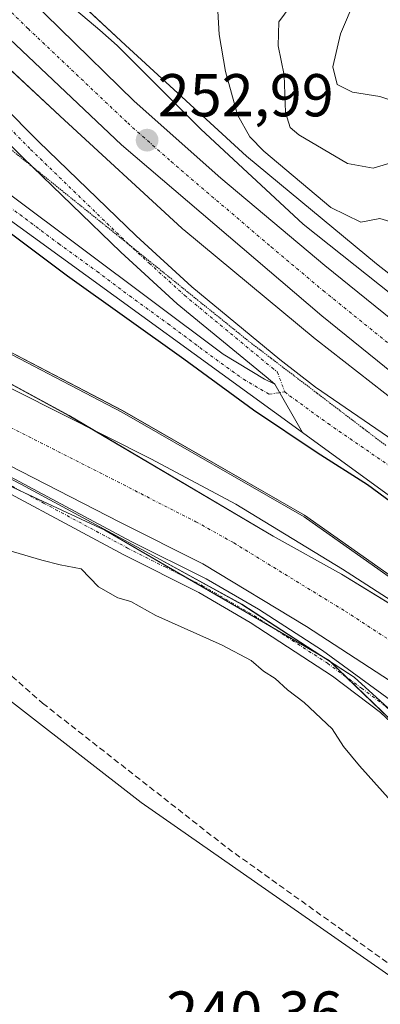
# Model space of a CAD drawing. Units: metres. Extents: x 629403 to 632901, y 4648653 to 4651030.
# Drawn here: x 631204 to 631264, y 4649246 to 4649409 of the extents above; entities that cross this region are included whole.
import ezdxf
from ezdxf.enums import TextEntityAlignment as Align

# ---------------------------------------------------------------- set-up
doc = ezdxf.new("R2010")
doc.units = ezdxf.units.M
doc.header["$MEASUREMENT"] = 0
for name, pattern in [('TRAZO_Y_PUNTO', [1, 0.5, -0.25, 0, -0.25]), ('TRAZOS2', [0.375, 0.25, -0.125]), ('TRAZOSX2', [1.5, 1, -0.5])]:
    doc.linetypes.add(name, pattern=pattern)
for name, color, linetype, lineweight in [('Camino', 19, 'Continuous', 0), ('Camino Cxs', 19, 'Continuous', 0), ('Camino eje', 39, 'TRAZO_Y_PUNTO', 13), ('Carretera de calzada única', 19, 'Continuous', 13), ('Carretera de calzada única Cxs', 19, 'Continuous', 13), ('Carretera de calzada única eje', 19, 'TRAZO_Y_PUNTO', 0), ('Carátula', 7, 'Continuous', 5), ('Corriente artificial Cxs', 5, 'Continuous', 13), ('Corriente artificial eje', 142, 'TRAZO_Y_PUNTO', 0), ('Corriente artificial lineal', 5, 'TRAZOSX2', 13), ('Corriente artificial superficial', 5, 'Continuous', 13), ('Corriente natural lineal', 142, 'Continuous', 13), ('Cultivos herbáceos CxS', 92, 'Continuous', 0), ('Curva de nivel maestra', 36, 'Continuous', 30), ('Curva de nivel normal', 36, 'Continuous', 0), ('Espacio natural protegido', 2, 'Continuous', 13), ('Espacio natural protegido CxS', 2, 'Continuous', 0), ('Municipio', 9, 'Continuous', 13), ('Municipio CxS', 142, 'Continuous', 0), ('Núcleo urbano', 19, 'Continuous', 0), ('Núcleo urbano CxS', 19, 'Continuous', 0), ('Pastizal CxS', 92, 'Continuous', 0), ('Pista no pavimentada', 254, 'Continuous', 13), ('Pista no pavimentada Cxs', 254, 'Continuous', 0), ('Pista pavimentada eje', 135, 'TRAZO_Y_PUNTO', 0), ('Punto de cota en terreno', 7, 'Continuous', 0), ('Rótulo de punto de cota en terreno', 19, 'Continuous', 0), ('Suelo desnudo', 252, 'Continuous', 0), ('Suelo desnudo CxS', 43, 'Continuous', 0), ('Vía pecuaria eje', 92, 'TRAZOS2', 0)]:
    doc.layers.add(name, color=color, linetype=linetype, lineweight=lineweight)
doc.styles.add('Arial', font='txt', dxfattribs={"height": 0.2})

# ---------------------------------------------------------------- blocks, each defined once
blk = doc.blocks.new('*U150')
at = {"layer": 'Cultivos herbáceos CxS', "color": 92, "linetype": 'Continuous', "lineweight": 0}
blk.add_polyline3d([(631043.68, 4649408.58, 246.67), (631134.76, 4649353.32, 245.21), (631135.76, 4649352.71, 245.21), (631146.55, 4649333.09, 244.59), (631184.79, 4649309.55, 241.05), (631224.01, 4649279.14, 240.25), (631288.72, 4649234.01, 239.97), (631479.91, 4649101.58, 239.38), (631637.4, 4648989.14, 240.08), (631641.32, 4648978.35, 240.36), (631499.15, 4648853.77, 240.4), (631499.15, 4648842.64, 241.34), (631499.15, 4648842.25, 241.42), (631425.65, 4648782.91, 240.53), (631311.08, 4648690.2, 239.75), (631311.07, 4648690.19, 239.75), (631311.06, 4648690.18, 239.75), (631308.07, 4648687.76, 239.69), (630076.78, 4648665.03, 240.82)], dxfattribs=at)
blk = doc.blocks.new('*U154')
at = {"layer": 'Suelo desnudo CxS', "color": 43, "linetype": 'Continuous', "lineweight": 0}
blk.add_polyline3d([(631377.81, 4649281.58, 250.72), (631358.21, 4649295.72, 250.88), (631338.41, 4649311.04, 251.19), (631338.39, 4649311.06, 251.19), (631338.25, 4649311.16, 251.19), (631315.04, 4649328.17, 251.93), (631295.83, 4649342.51, 252.59), (631281.07, 4649354.18, 252.18), (631281.03, 4649354.21, 252.19), (631262.98, 4649368.3, 252.4), (631241.46, 4649386.13, 253.67), (631221.44, 4649404.55, 251.61), (631204.79, 4649420.02, 252.31)], dxfattribs=at)
blk = doc.blocks.new('*U157')
at = {"layer": 'Suelo desnudo CxS', "color": 43, "linetype": 'Continuous', "lineweight": 0}
for points in [[(631193.84, 4649408.37, 251.49), (631210.56, 4649392.82, 251.93), (631210.59, 4649392.79, 251.94), (631230.77, 4649374.22, 251.37), (631230.92, 4649374.09, 251.35), (631231.09, 4649373.94, 251.34), (631252.86, 4649355.91, 251.56), (631253.04, 4649355.76, 251.55), (631271.17, 4649341.61, 251.82), (631285.99, 4649329.89, 251.24), (631286.08, 4649329.82, 251.23), (631286.17, 4649329.76, 251.22), (631294.53, 4649323.51, 251.43), (631305.5, 4649315.32, 251.31), (631305.56, 4649315.28, 251.31), (631328.7, 4649298.32, 251.39), (631337.88, 4649291.22, 250.97), (631348.53, 4649282.98, 251.18), (631348.55, 4649282.96, 251.17), (631348.74, 4649282.82, 251.17), (631355.22, 4649278.15, 251.07), (631368.74, 4649267.88, 250.98), (631399.65, 4649245.09, 250.97)], [(631379.09, 4649226.59, 247.39), (631359.53, 4649238.06, 247.68), (631342.02, 4649248.95, 247.69), (631326.08, 4649262.56, 247.62), (631310.41, 4649275.8, 247.71), (631288.51, 4649296.59, 247.74), (631276.3, 4649308.93, 247.71), (631251.07, 4649326.69, 247.81), (631220.9, 4649344.05, 247.89), (631190.52, 4649359.87, 247.8), (631146.86, 4649381.75, 247.71), (631105.16, 4649401.91, 247.79)]]:
    blk.add_polyline3d(points, dxfattribs=at)
blk = doc.blocks.new('*U168')
at = {"layer": 'Espacio natural protegido CxS', "color": 2, "linetype": 'Continuous', "lineweight": 0}
for points in [[(631096.5443, 4649401.816, 246.8208), (631122.1561, 4649388.6927, 246.2615), (631161.9495, 4649368.5843, 246.7878), (631183.9628, 4649358.4243, 246.9789), (631212.1146, 4649343.1843, 246.6437), (631245.8949, 4649323.2289, 246.7142), (631257.1997, 4649316.9375, 246.6556), (631273.0747, 4649307.2009, 246.9972), (631285.1397, 4649297.4642, 247.3812), (631310.322, 4649275.518, 247.7115), (631325.998, 4649262.28, 247.6275), (631334.3962, 4649255.1098, 247.6858), (631341.94, 4649248.669, 247.6939), (631359.447, 4649237.781, 247.6697), (631379.007, 4649226.322, 247.3603)], [(631380.6016, 4649206.1087, 246.7847), (631355.4132, 4649220.0787, 247.1103), (631332.7648, 4649234.2604, 246.7588), (631323.6631, 4649241.0337, 246.5261), (631296.7814, 4649264.9521, 246.5169), (631277.5197, 4649282.7321, 246.9004), (631271.593, 4649288.6588, 247.1971), (631259.3163, 4649299.8772, 246.5312), (631240.6896, 4649311.9422, 246.0329), (631226.0846, 4649319.9856, 246.5936), (631204.0712, 4649331.8389, 246.4225), (631167.0295, 4649351.1006, 246.0863), (631134.0094, 4649366.5523, 246.526), (631102.8943, 4649382.004, 246.272)]]:
    blk.add_polyline3d(points, dxfattribs=at)
blk = doc.blocks.new('5PATER')
at = {"layer": 'Carátula', "linetype": 'Continuous', "lineweight": 5}
h = blk.add_hatch(color=250, dxfattribs=at)
edge = h.paths.add_edge_path()
edge.add_ellipse((0, 0.01), major_axis=(-1.33, -1.34), ratio=0.999422, start_angle=0, end_angle=360)

msp = doc.modelspace()

# ---------------------------------------------------------------- linework, layer by layer
at = {"layer": 'Camino', "color": 19, "linetype": 'Continuous', "lineweight": 0}
for points in [[(631137.97, 4649451.4, 251.64), (631138.51, 4649448.97, 251.41), (631140.06, 4649446.86, 251.27), (631146.52, 4649441.4, 250.94), (631164.42, 4649427.8, 250.57), (631182.92, 4649411.89, 250.42), (631194.88, 4649400.81, 250.49), (631207.01, 4649388.6, 250.43), (631223.17, 4649372.95, 250.34), (631232.41, 4649364.52, 250.31), (631246.97, 4649352.47, 250.28), (631252.92, 4649347.91, 250.31), (631281.82, 4649328.06, 250.22), (631293.8, 4649319.04, 250.38), (631300.79, 4649312.93, 250.12), (631301.72, 4649311.86, 250.15)], [(631250.72, 4649340.4, 250.01), (631206.19, 4649372.72, 250.51), (631149.53, 4649413.83, 250.52), (631145.01, 4649417.36, 250.6), (631141.46, 4649420.99, 250.91), (631140.65, 4649422.33, 250.94), (631140.03, 4649424.76, 251.06), (631138.46, 4649435.35, 251.1)], [(631246.17, 4649348.39, 250.37), (631244.73, 4649349.63, 250.43), (631229.97, 4649361.71, 250.36), (631220.63, 4649370.24, 250.31), (631204.4, 4649385.95, 250.34), (631192.3, 4649398.13, 250.31), (631180.44, 4649409.11, 250.39), (631162.08, 4649424.91, 250.45), (631155.79, 4649429.69, 250.58), (631151.9, 4649430.65, 250.67), (631149.58, 4649430.39, 250.82), (631147.63, 4649430.01, 250.98)], [(631147.63, 4649430.01, 250.98), (631147.08, 4649429.9, 251.03), (631144.37, 4649426.55, 251.15), (631143.6, 4649424.32, 251.22), (631146.24, 4649420.61, 251.21), (631190.51, 4649388.58, 250.91), (631237.59, 4649353.37, 250.42), (631244.43, 4649349.25, 250.47), (631246.17, 4649348.39, 250.37)], [(631246.17, 4649348.39, 250.37), (631250.72, 4649340.4, 250.01)], [(631246.17, 4649348.39, 250.37), (631250.72, 4649340.4, 250.01)], [(631381.11, 4649244.43, 249.57), (631334.45, 4649278, 249.01), (631314.17, 4649293.07, 249.68), (631308.45, 4649298.46, 250.05), (631301.98, 4649305.89, 250.11), (631293.39, 4649311.09, 249.82), (631284.53, 4649315.51, 249.63), (631280.36, 4649318.85, 250.01), (631257.01, 4649335.83, 249.67), (631250.72, 4649340.4, 250.01)]]:
    msp.add_polyline3d(points, dxfattribs=at)
at = {"layer": 'Camino Cxs', "color": 19, "linetype": 'Continuous', "lineweight": 0}
msp.add_polyline3d([(631147.63, 4649430.01, 250.98), (631147.08, 4649429.9, 251.03), (631144.37, 4649426.55, 251.15), (631143.6, 4649424.32, 251.22), (631146.24, 4649420.61, 251.21), (631190.51, 4649388.58, 250.91), (631237.59, 4649353.37, 250.42), (631244.43, 4649349.25, 250.47), (631246.17, 4649348.39, 250.37), (631250.72, 4649340.4, 250.01), (631206.19, 4649372.72, 250.51), (631149.53, 4649413.83, 250.52), (631145.01, 4649417.36, 250.6), (631141.46, 4649420.99, 250.91), (631140.65, 4649422.33, 250.94), (631140.03, 4649424.76, 251.06), (631138.46, 4649435.35, 251.1), (631147.63, 4649430.01, 250.98)], close=True, dxfattribs=at)
for points in [[(631182.92, 4649411.89, 250.42), (631194.88, 4649400.81, 250.49), (631207.01, 4649388.6, 250.43), (631223.17, 4649372.95, 250.34), (631232.41, 4649364.52, 250.31), (631246.97, 4649352.47, 250.28), (631252.92, 4649347.91, 250.31), (631281.82, 4649328.06, 250.22), (631293.8, 4649319.04, 250.38), (631300.79, 4649312.93, 250.12), (631301.72, 4649311.86, 250.15), (631301.72, 4649311.86, 250.15), (631303.66, 4649309.63, 250.17), (631311.14, 4649301.05, 250.1), (631316.56, 4649295.92, 250.11), (631336.65, 4649281, 249.99), (631383.3, 4649247.43, 249.96)], [(631381.11, 4649244.43, 249.57), (631334.45, 4649278, 249.01), (631314.17, 4649293.07, 249.68), (631308.45, 4649298.46, 250.05), (631301.98, 4649305.89, 250.11), (631293.39, 4649311.09, 249.82), (631284.53, 4649315.51, 249.63), (631280.36, 4649318.85, 250.01), (631257.01, 4649335.83, 249.67), (631250.72, 4649340.4, 250.01), (631246.17, 4649348.39, 250.37), (631244.73, 4649349.63, 250.43), (631229.97, 4649361.71, 250.36), (631220.63, 4649370.24, 250.31), (631204.4, 4649385.95, 250.34), (631192.3, 4649398.13, 250.31), (631180.44, 4649409.11, 250.39)]]:
    msp.add_polyline3d(points, dxfattribs=at)
at = {"layer": 'Camino eje', "color": 39, "linetype": 'TRAZO_Y_PUNTO', "lineweight": 13}
for points in [[(631137.32, 4649444.14, 251.06), (631140.5, 4649436.03, 250.97), (631142.25, 4649424.92, 251.19), (631143.85, 4649420.8, 251.05), (631147.89, 4649417.22, 250.84), (631151.61, 4649414.52, 251.03), (631165.78, 4649404.25, 250.98), (631184.19, 4649390.93, 250.5), (631191.27, 4649385.79, 250.81), (631196.86, 4649381.61, 250.52), (631203.94, 4649376.47, 250.54), (631210.34, 4649371.68, 250.48), (631216.7, 4649367.07, 250.49), (631222.1, 4649363.02, 250.63), (631228.46, 4649358.41, 250.7), (631234.6, 4649353.82, 250.55), (631240.95, 4649349.21, 250.6), (631245.24, 4649346.72, 250.36), (631247.8, 4649347.12, 250.38)], [(631137.32, 4649444.14, 251.06), (631151.16, 4649435.55, 250.65), (631163.25, 4649426.36, 250.48), (631172.5, 4649418.4, 250.39), (631181.68, 4649410.5, 250.33), (631187.61, 4649405.01, 250.35), (631193.59, 4649399.47, 250.37), (631205.71, 4649387.28, 250.34), (631221.9, 4649371.6, 250.27), (631225.34, 4649368.45, 250.29), (631231.19, 4649363.12, 250.24), (631245.64, 4649351.16, 250.32), (631246.57, 4649350.43, 250.3), (631247.8, 4649347.12, 250.38)], [(631247.8, 4649347.12, 250.38), (631248.61, 4649346.48, 250.39), (631254.97, 4649341.87, 250.36), (631269.42, 4649331.95, 250.26), (631281.09, 4649323.46, 250.21), (631288.71, 4649318.18, 250.18), (631299.81, 4649311.23, 250.14), (631300.4, 4649310.54, 250.14)]]:
    msp.add_polyline3d(points, dxfattribs=at)
at = {"layer": 'Carretera de calzada única', "color": 19, "linetype": 'Continuous', "lineweight": 13}
for points in [[(631150.86, 4649465.81, 253.11), (631185.87, 4649431.4, 252.74), (631222.84, 4649395.29, 252.64), (631237.21, 4649382.51, 252.75), (631254.43, 4649368.04, 252.45), (631276.57, 4649350.15, 252.35), (631299.53, 4649332.27, 252.19), (631342.48, 4649299.92, 251.86), (631387.6, 4649266.69, 251.48), (631559.69, 4649137.42, 251.66), (631595.97, 4649110.79, 251.67), (631599.87, 4649107.96, 251.78), (631601.9, 4649106.54, 251.73), (631603.97, 4649105.17, 251.74), (631607.38, 4649103.04, 251.84), (631628.88, 4649090.28, 252), (631683.84, 4649058.44, 252.46), (631739.14, 4649028.03, 252.88), (631784.28, 4649001.09, 253.42), (631788.06, 4648998.87, 253.49)], [(631314.25, 4649312.41, 251.86), (631301.32, 4649321.97, 252.1), (631270.93, 4649345.99, 252.44), (631253.92, 4649359.74, 252.55), (631220.73, 4649388.01, 252.74), (631187.75, 4649419.26, 252.68), (631155.26, 4649452.04, 253.07), (631145.67, 4649461.47, 253.12)]]:
    msp.add_polyline3d(points, dxfattribs=at)
at = {"layer": 'Carretera de calzada única Cxs', "color": 19, "linetype": 'Continuous', "lineweight": 13}
for points in [[(631113.23, 4649502.81, 252.92), (631128.68, 4649487.62, 252.82), (631148.7, 4649467.94, 253.12), (631150.86, 4649465.81, 253.11), (631185.87, 4649431.4, 252.74), (631222.84, 4649395.29, 252.64), (631237.21, 4649382.51, 252.75), (631254.43, 4649368.04, 252.45), (631276.57, 4649350.15, 252.35), (631299.53, 4649332.27, 252.19), (631342.48, 4649299.92, 251.86), (631387.6, 4649266.69, 251.48), (631559.69, 4649137.42, 251.66), (631595.97, 4649110.79, 251.67), (631599.87, 4649107.96, 251.78), (631601.9, 4649106.54, 251.73), (631603.97, 4649105.17, 251.74), (631607.38, 4649103.04, 251.84), (631628.88, 4649090.28, 252), (631683.84, 4649058.44, 252.46), (631739.14, 4649028.03, 252.88)], [(631719.89, 4649026.17, 252.96), (631693.29, 4649041.24, 252.77), (631665.6, 4649056.94, 252.42), (631636.88, 4649074.64, 252.2), (631622.09, 4649083.99, 252.17), (631608.39, 4649093.01, 251.95), (631592.07, 4649104.57, 251.82), (631530.63, 4649150.32, 251.71), (631476.3, 4649191.22, 251.53), (631443.39, 4649216.04, 251.32), (631402.36, 4649246.82, 251.49), (631370.54, 4649270.28, 251.58), (631344.66, 4649289.94, 251.77), (631316.79, 4649310.54, 251.99), (631314.25, 4649312.41, 251.86), (631301.32, 4649321.97, 252.1), (631270.93, 4649345.99, 252.44), (631253.92, 4649359.74, 252.55), (631220.73, 4649388.01, 252.74), (631187.75, 4649419.26, 252.68)]]:
    msp.add_polyline3d(points, dxfattribs=at)
at = {"layer": 'Carretera de calzada única eje', "color": 19, "linetype": 'TRAZO_Y_PUNTO', "lineweight": 0}
msp.add_polyline3d([(631147.04, 4649464.85, 253.18), (631170.56, 4649441.72, 253.18), (631186.81, 4649425.33, 253.07), (631205.29, 4649407.28, 253.02), (631221.78, 4649391.65, 252.98), (631228.97, 4649385.26, 252.86), (631245.56, 4649371.12, 252.76), (631254.17, 4649363.89, 252.73), (631265.24, 4649354.94, 252.63), (631273.75, 4649348.07, 252.61), (631285.23, 4649339.13, 252.57), (631300.42, 4649327.12, 252.35), (631319.86, 4649312.48, 252.19)], dxfattribs=at)
at = {"layer": 'Corriente artificial Cxs', "color": 5, "linetype": 'Continuous', "lineweight": 13}
for points in [[(631094.56, 4649401.59, 246.36), (631139.02, 4649379.78, 246.28), (631195.72, 4649351.07, 246.08), (631225.73, 4649335.97, 246.94), (631239.69, 4649328.51, 247.4), (631257.37, 4649317.79, 247.1), (631274.41, 4649306.77, 247.08), (631280.64, 4649301.17, 247.14), (631301.13, 4649280.42, 247.45), (631314.24, 4649268.66, 247.7), (631340.46, 4649246.3, 247.74), (631357.48, 4649237.29, 247.59), (631394.13, 4649215.78, 246.88)], [(631388.1, 4649206.27, 245.57), (631352, 4649227.47, 245.44), (631334.1, 4649236.93, 246.11), (631306.83, 4649260.19, 246.21), (631293.36, 4649272.28, 245.39), (631272.87, 4649293.02, 245.81), (631267.55, 4649297.8, 244.95), (631251.39, 4649308.25, 245.11), (631234.25, 4649318.65, 245.44), (631220.46, 4649325.56, 245.56), (631189.8, 4649341.27, 245.85), (631134.11, 4649368.16, 246.32), (631088.66, 4649389.95, 246.08)]]:
    msp.add_polyline3d(points, dxfattribs=at)
at = {"layer": 'Corriente artificial eje', "color": 142, "linetype": 'TRAZO_Y_PUNTO', "lineweight": 0}
msp.add_polyline3d([(631091.57, 4649395.81, 244.68), (631134.68, 4649374.86, 244.69), (631188.66, 4649348.23, 244.6), (631233.09, 4649325.62, 245.01), (631239.39, 4649322.1, 244.79), (631257.84, 4649310.78, 244.94), (631268.81, 4649303.65, 244.67), (631271.33, 4649301.83, 244.61), (631273.48, 4649300.02, 244.89), (631277.86, 4649295.93, 244.9), (631294.44, 4649279.21, 245.19), (631299.87, 4649274, 245.03), (631312.49, 4649262.77, 246.07), (631336.07, 4649242.79, 247.2), (631340.52, 4649239.92, 246.8), (631357.14, 4649230.95, 246.3), (631387.08, 4649213.39, 244.63)], dxfattribs=at)
at = {"layer": 'Corriente artificial lineal', "color": 5, "linetype": 'TRAZOSX2', "lineweight": 13}
msp.add_polyline3d([(631176, 4649317.23, 241.85), (631185.46, 4649313.06, 241.69), (631189.15, 4649311.15, 242.03), (631195.83, 4649305.97, 241.55), (631207.69, 4649295.57, 240.79), (631238.35, 4649271.55, 240.24), (631267.14, 4649250.94, 240.34), (631282.13, 4649241.44, 240.17), (631300.38, 4649229.23, 239.48)], dxfattribs=at)
at = {"layer": 'Corriente artificial superficial', "color": 5, "linetype": 'Continuous', "lineweight": 13}
for points in [[(631094.56, 4649401.59, 246.36), (631139.02, 4649379.78, 246.28), (631195.72, 4649351.07, 246.08), (631225.73, 4649335.97, 246.94), (631239.69, 4649328.51, 247.4), (631257.37, 4649317.79, 247.1), (631274.41, 4649306.77, 247.08), (631280.64, 4649301.17, 247.14), (631301.13, 4649280.42, 247.45), (631314.24, 4649268.66, 247.7), (631340.46, 4649246.3, 247.74), (631357.48, 4649237.29, 247.59), (631394.13, 4649215.78, 246.88)], [(631388.1, 4649206.27, 245.57), (631352, 4649227.47, 245.44), (631334.1, 4649236.93, 246.11), (631306.83, 4649260.19, 246.21), (631293.36, 4649272.28, 245.39), (631272.87, 4649293.02, 245.81), (631267.55, 4649297.8, 244.95), (631251.39, 4649308.25, 245.11), (631234.25, 4649318.65, 245.44), (631220.46, 4649325.56, 245.56), (631189.8, 4649341.27, 245.85), (631134.11, 4649368.16, 246.32), (631088.66, 4649389.95, 246.08)]]:
    msp.add_polyline3d(points, dxfattribs=at)
at = {"layer": 'Corriente natural lineal', "color": 142, "linetype": 'Continuous', "lineweight": 13}
msp.add_polyline3d([(631154.72, 4649466.31, 252.92), (631170.21, 4649452.18, 252.79), (631196.55, 4649425.43, 252.34), (631209.43, 4649413.59, 252.29), (631217.15, 4649407, 251.78), (631220.03, 4649404.46, 251.77), (631233.92, 4649390.64, 252.42), (631250.84, 4649374.92, 252.47), (631269.98, 4649359.69, 252.07), (631301.69, 4649335.62, 252.09), (631360.87, 4649291.71, 251.07), (631380.57, 4649277.52, 250.72), (631405.26, 4649261.84, 250.36), (631405.54, 4649260.55, 250.41), (631405.22, 4649259.61, 250.52), (631404.1, 4649258.03, 250.92)], dxfattribs=at)
at = {"layer": 'Cultivos herbáceos CxS', "color": 92, "linetype": 'Continuous', "lineweight": 0}
msp.add_polyline3d([(631134.76, 4649353.32, 245.21), (631135.76, 4649352.71, 245.21), (631146.55, 4649333.09, 244.59), (631163.01, 4649322.96, 242.44), (631176.68, 4649314.54, 240.97), (631184.79, 4649309.55, 241.05), (631224, 4649279.14, 240.25), (631288.72, 4649234.01, 239.97), (631298.71, 4649227.09, 239.35), (631479.9, 4649101.58, 239.38), (631479.99, 4649101.52, 239.38), (631637.4, 4648989.14, 240.08), (631641.32, 4648978.35, 240.36), (631504.08, 4648858.09, 241.31), (631503.17, 4648857.29, 241.29), (631502.25, 4648856.49, 241.19), (631499.83, 4648854.37, 240.56), (631499.15, 4648853.77, 240.4), (631499.15, 4648842.64, 241.34), (631499.15, 4648842.25, 241.42)], dxfattribs=at)
at = {"layer": 'Curva de nivel maestra', "color": 36, "linetype": 'Continuous', "lineweight": 30}
msp.add_polyline3d([(631118.5, 4649436.07, 250), (631123.63, 4649430.87, 250), (631128, 4649428.32, 250), (631130.66, 4649426.37, 250), (631132.89, 4649423.73, 250), (631138.5, 4649419.23, 250), (631145.39, 4649414.54, 250), (631156.28, 4649406.48, 250), (631187.43, 4649384.59, 250), (631211.83, 4649366.33, 250), (631231.08, 4649352.58, 250), (631242.63, 4649344.14, 250), (631253.15, 4649337.09, 250), (631261.53, 4649331.78, 250), (631272.16, 4649323.93, 250), (631277.89, 4649320.03, 250), (631286.6, 4649313.93, 250), (631293.14, 4649310.92, 250), (631296.44, 4649308.2, 250), (631299.01, 4649304.9, 250), (631300.21, 4649303.93, 250)], dxfattribs=at)
at = {"layer": 'Curva de nivel normal', "color": 36, "linetype": 'Continuous', "lineweight": 0}
for points in [[(631265.9, 4649385.24, 260), (631262.47, 4649384.15, 260), (631258.2, 4649384.95, 260), (631250.13, 4649389.69, 260), (631248.7, 4649390.92, 260), (631247.95, 4649393.37, 260), (631247.7, 4649399.57, 260), (631246.71, 4649404.42, 260), (631246.83, 4649408.42, 260), (631248.7, 4649410.95, 260)], [(631274.88, 4649392.27, 265), (631263.55, 4649396.05, 265), (631259, 4649396.73, 265), (631256.46, 4649398, 265), (631255.74, 4649400.96, 265), (631257.04, 4649406.4, 265), (631259.49, 4649412.18, 265)], [(631265.19, 4649375.36, 255), (631263.57, 4649375.82, 255), (631260.4, 4649375.21, 255), (631255.41, 4649377.65, 255), (631244.35, 4649386.96, 255), (631242.01, 4649389.34, 255), (631239.98, 4649393.01, 255), (631237.98, 4649400.15, 255), (631236.96, 4649406.28, 255), (631236.74, 4649410.19, 255)], [(631201.94, 4649320.92, 245), (631207.54, 4649319.23, 245), (631210.6, 4649318.46, 245), (631214.08, 4649317.82, 245), (631216.92, 4649314.82, 245), (631220.17, 4649312.99, 245), (631222.29, 4649312.41, 245), (631226.44, 4649310.07, 245), (631237.41, 4649305.19, 245), (631242.26, 4649302.62, 245), (631244.27, 4649300.9, 245), (631246.23, 4649299.65, 245), (631248.24, 4649297.78, 245), (631250.99, 4649295.7, 245), (631255.65, 4649291.35, 245), (631257.53, 4649288.41, 245), (631260.16, 4649285.19, 245), (631266.38, 4649278.3, 245)]]:
    msp.add_polyline3d(points, dxfattribs=at)
at = {"layer": 'Espacio natural protegido', "color": 2, "linetype": 'Continuous', "lineweight": 13}
for points in [[(631310.32, 4649275.52, 247.71), (631285.14, 4649297.46, 247.38), (631273.07, 4649307.2, 247), (631257.2, 4649316.94, 246.66), (631245.89, 4649323.23, 246.71), (631212.11, 4649343.18, 246.64), (631183.96, 4649358.42, 246.98), (631161.95, 4649368.58, 246.79), (631122.16, 4649388.69, 246.26), (631096.54, 4649401.82, 246.82), (631092.95, 4649403.72, 246.86), (631087.87, 4649405.41, 246.87), (631076.84, 4649411.72, 247.1), (631078.29, 4649416, 247.97)], [(631310.32, 4649275.52, 247.71), (631285.14, 4649297.46, 247.38), (631273.07, 4649307.2, 247), (631257.2, 4649316.94, 246.66), (631245.89, 4649323.23, 246.71), (631212.11, 4649343.18, 246.64), (631183.96, 4649358.42, 246.98), (631161.95, 4649368.58, 246.79), (631122.16, 4649388.69, 246.26), (631096.54, 4649401.82, 246.82), (631092.95, 4649403.72, 246.86), (631087.87, 4649405.41, 246.87), (631076.84, 4649411.72, 247.1), (631078.29, 4649416, 247.97)], [(631078.29, 4649416, 247.97), (631105.08, 4649401.63, 247.75), (631146.78, 4649381.47, 247.67), (631190.44, 4649359.59, 247.79), (631220.82, 4649343.77, 247.89), (631250.99, 4649326.41, 247.81), (631276.21, 4649308.65, 247.71), (631288.43, 4649296.32, 247.71), (631310.32, 4649275.52, 247.71)], [(631380.6, 4649206.11, 246.78), (631355.41, 4649220.08, 247.11), (631332.76, 4649234.26, 246.76), (631323.66, 4649241.03, 246.53), (631296.78, 4649264.95, 246.52), (631277.52, 4649282.73, 246.9), (631271.59, 4649288.66, 247.2), (631259.32, 4649299.88, 246.53), (631240.69, 4649311.94, 246.03), (631226.08, 4649319.99, 246.59), (631204.07, 4649331.84, 246.42), (631167.03, 4649351.1, 246.09), (631134.01, 4649366.55, 246.53), (631102.89, 4649382, 246.27)]]:
    msp.add_polyline3d(points, dxfattribs=at)
at = {"layer": 'Espacio natural protegido CxS', "color": 2, "linetype": 'Continuous', "lineweight": 0}
for points in [[(631379.01, 4649226.32, 247.36), (631359.45, 4649237.78, 247.67), (631341.94, 4649248.67, 247.69), (631334.4, 4649255.11, 247.69), (631326, 4649262.28, 247.63), (631310.32, 4649275.52, 247.71), (631285.14, 4649297.46, 247.38), (631273.07, 4649307.2, 247), (631257.2, 4649316.94, 246.66), (631245.89, 4649323.23, 246.71), (631212.11, 4649343.18, 246.64), (631183.96, 4649358.42, 246.98), (631161.95, 4649368.58, 246.79), (631122.16, 4649388.69, 246.26), (631096.54, 4649401.82, 246.82)], [(631708.64, 4648994.53, 251), (631694.87, 4648999.81, 250.63), (631682.15, 4649008.05, 247.38), (631654.14, 4649029.29, 246.18), (631615.69, 4649058.98, 247.35), (631567.6, 4649096.36, 247.48), (631521.6, 4649127.59, 246.85), (631501.02, 4649141.91, 247.1), (631467.26, 4649165.41, 247.55), (631453.81, 4649175.89, 247.63), (631405.6, 4649213.43, 247.58), (631379.01, 4649226.32, 247.36), (631359.45, 4649237.78, 247.67), (631341.94, 4649248.67, 247.69), (631334.4, 4649255.11, 247.69), (631326, 4649262.28, 247.63), (631310.32, 4649275.52, 247.71), (631288.43, 4649296.32, 247.71), (631276.21, 4649308.65, 247.71), (631250.99, 4649326.41, 247.81), (631220.82, 4649343.77, 247.89), (631190.44, 4649359.59, 247.79), (631146.78, 4649381.47, 247.67), (631105.08, 4649401.63, 247.75)]]:
    msp.add_polyline3d(points, dxfattribs=at)
at = {"layer": 'Municipio', "color": 9, "linetype": 'Continuous', "lineweight": 13}
msp.add_polyline3d([(631078.29, 4649416, 247.97), (631105.08, 4649401.63, 247.75), (631146.78, 4649381.47, 247.67), (631190.44, 4649359.59, 247.79), (631220.82, 4649343.77, 247.89), (631250.99, 4649326.41, 247.81), (631276.21, 4649308.65, 247.71), (631288.43, 4649296.32, 247.71), (631310.32, 4649275.52, 247.71)], dxfattribs=at)
msp.add_polyline3d([(631078.29, 4649416, 247.97), (631105.08, 4649401.63, 247.75), (631146.78, 4649381.47, 247.67), (631190.44, 4649359.59, 247.79), (631220.82, 4649343.77, 247.89), (631250.99, 4649326.41, 247.81), (631276.21, 4649308.65, 247.71), (631288.43, 4649296.32, 247.71), (631310.32, 4649275.52, 247.71)], dxfattribs=at)
at = {"layer": 'Municipio CxS', "color": 142, "linetype": 'Continuous', "lineweight": 0}
for points in [[(631105.08, 4649401.63, 247.75), (631146.78, 4649381.47, 247.67), (631190.44, 4649359.59, 247.79), (631220.82, 4649343.77, 247.89), (631250.99, 4649326.41, 247.81), (631276.21, 4649308.65, 247.71), (631288.43, 4649296.32, 247.71), (631310.32, 4649275.52, 247.71), (631326, 4649262.28, 247.63), (631334.4, 4649255.11, 247.69), (631341.94, 4649248.67, 247.69), (631359.45, 4649237.78, 247.67), (631379.01, 4649226.32, 247.36), (631405.6, 4649213.43, 247.58), (631453.81, 4649175.89, 247.63), (631467.26, 4649165.41, 247.55), (631501.02, 4649141.91, 247.1), (631521.6, 4649127.59, 246.85), (631567.6, 4649096.36, 247.48), (631615.69, 4649058.98, 247.35), (631654.14, 4649029.29, 246.18), (631682.15, 4649008.05, 247.38), (631694.87, 4648999.81, 250.63), (631708.64, 4648994.53, 251)], [(631708.64, 4648994.53, 251), (631694.87, 4648999.81, 250.63), (631682.15, 4649008.05, 247.38), (631654.14, 4649029.29, 246.18), (631615.69, 4649058.98, 247.35), (631567.6, 4649096.36, 247.48), (631521.6, 4649127.59, 246.85), (631501.02, 4649141.91, 247.1), (631467.26, 4649165.41, 247.55), (631453.81, 4649175.89, 247.63), (631405.6, 4649213.43, 247.58), (631379.01, 4649226.32, 247.36), (631359.45, 4649237.78, 247.67), (631341.94, 4649248.67, 247.69), (631334.4, 4649255.11, 247.69), (631326, 4649262.28, 247.63), (631310.32, 4649275.52, 247.71), (631288.43, 4649296.32, 247.71), (631276.21, 4649308.65, 247.71), (631250.99, 4649326.41, 247.81), (631220.82, 4649343.77, 247.89), (631190.44, 4649359.59, 247.79), (631146.78, 4649381.47, 247.67), (631105.08, 4649401.63, 247.75)]]:
    msp.add_polyline3d(points, dxfattribs=at)
at = {"layer": 'Núcleo urbano', "color": 19, "linetype": 'Continuous', "lineweight": 0}
for points in [[(631377.81, 4649281.58, 250.72), (631358.21, 4649295.72, 250.88), (631338.41, 4649311.04, 251.19), (631338.39, 4649311.06, 251.19), (631338.25, 4649311.16, 251.19), (631315.04, 4649328.17, 251.93), (631295.83, 4649342.51, 252.59), (631281.07, 4649354.18, 252.18), (631281.03, 4649354.21, 252.19), (631262.98, 4649368.3, 252.4), (631241.46, 4649386.13, 253.67), (631221.44, 4649404.55, 251.61), (631204.79, 4649420.03, 252.31)], [(631271.17, 4649341.62, 251.82), (631253.04, 4649355.76, 251.55), (631252.86, 4649355.91, 251.56), (631231.09, 4649373.94, 251.34), (631230.92, 4649374.09, 251.35), (631230.77, 4649374.22, 251.37), (631210.59, 4649392.79, 251.94), (631210.56, 4649392.82, 251.93), (631193.83, 4649408.37, 251.49)]]:
    msp.add_polyline3d(points, dxfattribs=at)
at = {"layer": 'Núcleo urbano CxS', "color": 19, "linetype": 'Continuous', "lineweight": 0}
for points in [[(631204.79, 4649420.02, 252.31), (631221.44, 4649404.55, 251.61), (631241.46, 4649386.13, 253.67), (631262.98, 4649368.3, 252.4), (631281.03, 4649354.21, 252.19), (631281.07, 4649354.18, 252.18), (631295.83, 4649342.51, 252.59), (631315.04, 4649328.17, 251.93), (631338.25, 4649311.16, 251.19), (631338.39, 4649311.06, 251.19), (631338.41, 4649311.04, 251.19), (631358.21, 4649295.72, 250.88), (631377.81, 4649281.58, 250.72)], [(631399.65, 4649245.09, 250.97), (631368.74, 4649267.88, 250.98), (631355.22, 4649278.15, 251.07), (631348.74, 4649282.82, 251.17), (631348.55, 4649282.96, 251.17), (631348.53, 4649282.98, 251.18), (631337.88, 4649291.22, 250.97), (631328.7, 4649298.32, 251.39), (631305.56, 4649315.28, 251.31), (631305.5, 4649315.32, 251.31), (631294.53, 4649323.51, 251.43), (631286.17, 4649329.76, 251.22), (631286.08, 4649329.82, 251.23), (631285.99, 4649329.89, 251.24), (631271.17, 4649341.61, 251.82), (631253.04, 4649355.76, 251.55), (631252.86, 4649355.91, 251.56), (631231.09, 4649373.94, 251.34), (631230.92, 4649374.09, 251.35), (631230.77, 4649374.22, 251.37), (631210.59, 4649392.79, 251.94), (631210.56, 4649392.82, 251.93), (631193.84, 4649408.37, 251.49)]]:
    msp.add_polyline3d(points, dxfattribs=at)
at = {"layer": 'Pastizal CxS', "color": 92, "linetype": 'Continuous', "lineweight": 0}
for points in [[(631479.91, 4649101.58, 239.38), (631288.72, 4649234.01, 239.97), (631224.01, 4649279.14, 240.25), (631184.79, 4649309.55, 241.05), (631146.55, 4649333.09, 244.59), (631135.76, 4649352.71, 245.21), (631134.76, 4649353.32, 245.21), (631135.39, 4649354.14, 245.23), (631142.58, 4649358.93, 246.12), (631166.52, 4649348.15, 246.94), (631218.01, 4649324.21, 246.55), (631255.13, 4649302.65, 246.46), (631286.26, 4649272.72, 246.98), (631326.97, 4649240.39, 246.25), (631350.92, 4649222.43, 247.18), (631397.61, 4649193.69, 247.23)], [(631390.5, 4649198.07, 247.22), (631356.41, 4649219.04, 247.16), (631350.92, 4649222.43, 247.18), (631344.71, 4649227.08, 246.93), (631326.97, 4649240.39, 246.26), (631314.81, 4649250.04, 246.3), (631296.96, 4649264.22, 246.69), (631286.26, 4649272.72, 246.98), (631258, 4649299.89, 246.7), (631255.13, 4649302.65, 246.46), (631245.78, 4649308.08, 246.82), (631231.64, 4649316.29, 246.69), (631218.01, 4649324.21, 246.55), (631204.56, 4649330.46, 246.65), (631176.62, 4649343.46, 247.08), (631166.52, 4649348.15, 246.94), (631142.58, 4649358.93, 246.12), (631135.39, 4649354.14, 245.23), (631134.76, 4649353.32, 245.21)], [(631134.76, 4649353.32, 245.21), (631135.76, 4649352.71, 245.21), (631146.55, 4649333.09, 244.59), (631163.01, 4649322.96, 242.44), (631176.68, 4649314.54, 240.97), (631184.79, 4649309.55, 241.05), (631224, 4649279.14, 240.25), (631288.72, 4649234.01, 239.97), (631298.71, 4649227.09, 239.35), (631479.9, 4649101.58, 239.38), (631479.99, 4649101.52, 239.38), (631637.4, 4648989.14, 240.08), (631641.32, 4648978.35, 240.36), (631504.08, 4648858.09, 241.31), (631503.17, 4648857.29, 241.29), (631502.25, 4648856.49, 241.19), (631499.83, 4648854.37, 240.56), (631499.15, 4648853.77, 240.4), (631499.15, 4648842.64, 241.34), (631499.15, 4648842.25, 241.42)]]:
    msp.add_polyline3d(points, dxfattribs=at)
at = {"layer": 'Pista no pavimentada', "color": 254, "linetype": 'Continuous', "lineweight": 13}
for points in [[(631093.26, 4649386.82, 246.08), (631163.34, 4649352.97, 246.33), (631181.28, 4649344.12, 246.89), (631194.49, 4649337.27, 245.98), (631222.36, 4649322.37, 246.12), (631234.8, 4649316.16, 246.09), (631243.44, 4649311.13, 246), (631254.04, 4649304.29, 246.33), (631265.34, 4649296.05, 246.15), (631272.14, 4649289.64, 246.84), (631282.82, 4649278.95, 246.49), (631292.78, 4649269.61, 246.33), (631309.8, 4649254.66, 246.06), (631325.79, 4649239.93, 246.52), (631333.62, 4649233.7, 246.75), (631340.12, 4649229.62, 246.83), (631357.66, 4649219.92, 247.1), (631387.09, 4649202.14, 247.12)], [(631388.19, 4649198.26, 247.19), (631368.66, 4649210.57, 247.11), (631338.85, 4649227.36, 247.13), (631332.12, 4649231.58, 247), (631324.29, 4649237.8, 246.89), (631309.41, 4649251.53, 246.31), (631291.04, 4649267.7, 246.9), (631281.02, 4649277.09, 247.11), (631270.34, 4649287.79, 247.19), (631263.68, 4649294.05, 247.01), (631255.69, 4649300.06, 246.79), (631242.09, 4649308.92, 246.95), (631233.57, 4649313.88, 246.9), (631221.17, 4649320.15, 246.71), (631193.33, 4649335.04, 246.55), (631162.22, 4649350.71, 246.23), (631102.33, 4649379.6, 246.68)]]:
    msp.add_polyline3d(points, dxfattribs=at)
at = {"layer": 'Pista no pavimentada Cxs', "color": 254, "linetype": 'Continuous', "lineweight": 0}
for points in [[(631093.26, 4649386.82, 246.08), (631163.34, 4649352.97, 246.33), (631181.28, 4649344.12, 246.89), (631194.49, 4649337.27, 245.98), (631222.36, 4649322.37, 246.12), (631234.8, 4649316.16, 246.09), (631243.44, 4649311.13, 246), (631254.04, 4649304.29, 246.33), (631265.34, 4649296.05, 246.15), (631272.14, 4649289.64, 246.84), (631282.82, 4649278.95, 246.49), (631292.78, 4649269.61, 246.33), (631309.8, 4649254.66, 246.06), (631325.79, 4649239.93, 246.52), (631333.62, 4649233.7, 246.75), (631340.12, 4649229.62, 246.83), (631357.66, 4649219.92, 247.1), (631387.09, 4649202.14, 247.12)], [(631388.19, 4649198.26, 247.19), (631368.66, 4649210.57, 247.11), (631338.85, 4649227.36, 247.13), (631332.12, 4649231.58, 247), (631324.29, 4649237.8, 246.89), (631309.41, 4649251.53, 246.31), (631291.04, 4649267.7, 246.9), (631281.02, 4649277.09, 247.11), (631270.34, 4649287.79, 247.19), (631263.68, 4649294.05, 247.01), (631255.69, 4649300.06, 246.79), (631242.09, 4649308.92, 246.95), (631233.57, 4649313.88, 246.9), (631221.17, 4649320.15, 246.71), (631193.33, 4649335.04, 246.55), (631162.22, 4649350.71, 246.23), (631102.33, 4649379.6, 246.68)]]:
    msp.add_polyline3d(points, dxfattribs=at)
at = {"layer": 'Pista pavimentada eje', "color": 135, "linetype": 'TRAZO_Y_PUNTO', "lineweight": 0}
msp.add_polyline3d([(631193.91, 4649336.16, 246.34), (631207.85, 4649328.71, 247.04), (631221.77, 4649321.26, 246.46), (631227.97, 4649318.13, 246.96), (631234.19, 4649315.02, 246.56), (631242.77, 4649310.03, 246.48), (631248.07, 4649306.61, 246.47), (631254.87, 4649302.18, 246.54), (631260.52, 4649298.06, 246.88), (631264.51, 4649295.05, 246.66), (631267.91, 4649291.85, 247.04), (631271.24, 4649288.72, 247.21), (631276.58, 4649283.37, 247.25), (631281.92, 4649278.02, 247.04), (631286.93, 4649273.33, 246.93), (631291.91, 4649268.66, 246.93), (631300.42, 4649261.18, 246.2), (631309.61, 4649253.1, 246.27), (631317.6, 4649245.73, 246.57), (631325.04, 4649238.87, 246.89)], dxfattribs=at)
at = {"layer": 'Suelo desnudo', "color": 252, "linetype": 'Continuous', "lineweight": 0}
for points in [[(631377.81, 4649281.58, 250.72), (631358.21, 4649295.72, 250.88), (631338.41, 4649311.04, 251.19), (631338.39, 4649311.06, 251.19), (631338.25, 4649311.16, 251.19), (631315.04, 4649328.17, 251.93), (631295.83, 4649342.51, 252.59), (631281.07, 4649354.18, 252.18), (631281.03, 4649354.21, 252.19), (631262.98, 4649368.3, 252.4), (631241.46, 4649386.13, 253.67), (631221.44, 4649404.55, 251.61), (631204.79, 4649420.03, 252.31)], [(631271.17, 4649341.62, 251.82), (631253.04, 4649355.76, 251.55), (631252.86, 4649355.91, 251.56), (631231.09, 4649373.94, 251.34), (631230.92, 4649374.09, 251.35), (631230.77, 4649374.22, 251.37), (631210.59, 4649392.79, 251.94), (631210.56, 4649392.82, 251.93), (631193.83, 4649408.37, 251.49)], [(631693.87, 4649000.77, 250.19), (631684.87, 4649006.61, 247.67), (631682.22, 4649008.32, 247.53), (631654.22, 4649029.56, 246.3), (631615.77, 4649059.24, 247.43), (631567.67, 4649096.63, 247.62), (631546.06, 4649111.39, 246.84), (631516.98, 4649131.24, 246.67), (631508.21, 4649137.23, 247.11), (631467.34, 4649165.68, 247.55), (631405.68, 4649213.7, 247.58), (631379.08, 4649226.6, 247.39), (631359.53, 4649238.06, 247.68), (631342.01, 4649248.95, 247.69), (631326.07, 4649262.56, 247.62), (631310.4, 4649275.8, 247.71), (631288.51, 4649296.59, 247.74), (631276.29, 4649308.93, 247.71), (631251.06, 4649326.69, 247.81), (631220.89, 4649344.05, 247.89), (631190.51, 4649359.87, 247.8), (631146.85, 4649381.75, 247.71), (631105.16, 4649401.91, 247.79)], [(631693.87, 4649000.77, 250.19), (631684.87, 4649006.61, 247.67), (631682.22, 4649008.32, 247.53), (631654.22, 4649029.56, 246.3), (631615.77, 4649059.24, 247.43), (631567.67, 4649096.63, 247.62), (631546.06, 4649111.39, 246.84), (631516.98, 4649131.24, 246.67), (631508.21, 4649137.23, 247.11), (631467.34, 4649165.68, 247.55), (631405.68, 4649213.7, 247.58), (631379.08, 4649226.6, 247.39), (631359.53, 4649238.06, 247.68), (631342.01, 4649248.95, 247.69), (631326.07, 4649262.56, 247.62), (631310.4, 4649275.8, 247.71), (631288.51, 4649296.59, 247.74), (631276.29, 4649308.93, 247.71), (631251.06, 4649326.69, 247.81), (631220.89, 4649344.05, 247.89), (631190.51, 4649359.87, 247.8), (631146.85, 4649381.75, 247.71), (631105.16, 4649401.91, 247.79)], [(631390.5, 4649198.07, 247.22), (631356.41, 4649219.04, 247.16), (631350.92, 4649222.43, 247.18), (631344.71, 4649227.08, 246.93), (631326.97, 4649240.39, 246.26), (631314.81, 4649250.04, 246.3), (631296.96, 4649264.22, 246.69), (631286.26, 4649272.72, 246.98), (631258, 4649299.89, 246.7), (631255.13, 4649302.65, 246.46), (631245.78, 4649308.08, 246.82), (631231.64, 4649316.29, 246.69), (631218.01, 4649324.21, 246.55), (631204.56, 4649330.46, 246.65), (631176.62, 4649343.46, 247.08), (631166.52, 4649348.15, 246.94), (631142.58, 4649358.93, 246.12), (631135.39, 4649354.14, 245.23), (631134.76, 4649353.32, 245.21)]]:
    msp.add_polyline3d(points, dxfattribs=at)
at = {"layer": 'Suelo desnudo CxS', "color": 43, "linetype": 'Continuous', "lineweight": 0}
for points in [[(631738.86, 4648932.66, 246.44), (631700.54, 4648967.39, 247.82), (631689.79, 4648976.61, 249.51), (631686.67, 4648979.28, 249.91), (631677.85, 4648986.84, 249.75), (631677.62, 4648987.04, 249.73), (631658.64, 4649003.31, 247.67), (631519.74, 4649106.28, 246.92), (631495.8, 4649124.24, 247), (631461.07, 4649143.4, 247.01), (631428.74, 4649168.55, 246.95), (631397.61, 4649193.69, 247.23), (631350.92, 4649222.43, 247.18), (631326.97, 4649240.39, 246.25), (631286.26, 4649272.72, 246.98), (631255.13, 4649302.65, 246.46), (631218.01, 4649324.21, 246.55), (631166.52, 4649348.15, 246.94), (631142.58, 4649358.93, 246.12), (631135.39, 4649354.14, 245.23), (631134.76, 4649353.32, 245.21), (631043.68, 4649408.58, 246.67)], [(631105.16, 4649401.91, 247.79), (631146.86, 4649381.75, 247.71), (631190.52, 4649359.87, 247.8), (631220.9, 4649344.05, 247.89), (631251.07, 4649326.69, 247.81), (631276.3, 4649308.93, 247.71), (631288.51, 4649296.59, 247.74), (631310.41, 4649275.8, 247.71), (631326.08, 4649262.56, 247.62), (631342.01, 4649248.95, 247.69), (631359.53, 4649238.06, 247.68), (631379.09, 4649226.59, 247.39), (631405.69, 4649213.7, 247.58), (631467.35, 4649165.68, 247.55), (631508.21, 4649137.23, 247.11), (631516.99, 4649131.24, 246.67), (631546.06, 4649111.39, 246.84), (631567.67, 4649096.63, 247.62), (631615.77, 4649059.24, 247.43), (631654.22, 4649029.56, 246.3), (631682.22, 4649008.32, 247.53), (631693.87, 4649000.77, 250.19), (631708.35, 4648994.93, 251.08)]]:
    msp.add_polyline3d(points, dxfattribs=at)
at = {"layer": 'Vía pecuaria eje', "color": 92, "linetype": 'TRAZOS2', "lineweight": 0}
for points in [[(631133.82, 4649444.93, 251.25), (631136.65, 4649441.94, 251.04), (631139.26, 4649439.18, 250.98), (631139.94, 4649438.47, 250.97), (631143.22, 4649435, 250.87), (631147.01, 4649431.95, 250.92), (631149.07, 4649430.29, 250.86), (631150.8, 4649428.9, 250.78), (631154.58, 4649425.84, 250.7), (631158.37, 4649422.79, 250.64), (631162.16, 4649419.74, 250.6), (631165.95, 4649416.68, 250.52), (631169.74, 4649413.63, 250.6), (631173.53, 4649410.57, 250.66), (631177.32, 4649407.52, 250.56), (631181.1, 4649404.47, 250.38), (631184.89, 4649401.41, 250.31), (631188.68, 4649398.36, 250.28), (631192.47, 4649395.3, 250.3), (631196.26, 4649392.25, 250.33), (631200.05, 4649389.2, 250.35), (631203.84, 4649386.14, 250.35), (631206.03, 4649384.37, 250.31)], [(631206.03, 4649384.37, 250.31), (631207.62, 4649383.09, 250.3), (631211.41, 4649380.03, 250.28), (631215.2, 4649376.98, 250.32), (631218.99, 4649373.93, 250.28), (631222.04, 4649371.47, 250.28)], [(631222.04, 4649371.47, 250.28), (631222.78, 4649370.87, 250.29), (631226.57, 4649367.82, 250.29), (631230.36, 4649364.76, 250.27), (631234.14, 4649361.71, 250.32), (631237.93, 4649358.66, 250.31), (631241.72, 4649355.6, 250.33), (631245.53, 4649352.7, 250.28), (631249.34, 4649349.8, 250.28), (631253.15, 4649346.91, 250.34), (631256.96, 4649344.01, 250.29), (631260.77, 4649341.11, 250.3), (631264.58, 4649338.21, 250.27)]]:
    msp.add_polyline3d(points, dxfattribs=at)

# ---------------------------------------------------------------- block references
at = {"layer": 'Cultivos herbáceos CxS', "color": 92, "linetype": 'Continuous', "lineweight": 0}
msp.add_blockref('*U150', (0, 0), dxfattribs=at)
at = {"layer": 'Espacio natural protegido CxS', "color": 2, "linetype": 'Continuous', "lineweight": 0}
msp.add_blockref('*U168', (0, 0), dxfattribs=at)
at = {"layer": 'Punto de cota en terreno', "linetype": 'Continuous', "lineweight": 0}
msp.add_blockref('5PATER', (631225, 4649388.8, 252.99), dxfattribs=at)
at = {"layer": 'Suelo desnudo CxS', "color": 43, "linetype": 'Continuous', "lineweight": 0}
for name in ['*U154', '*U157']:
    msp.add_blockref(name, (0, 0), dxfattribs=at)

# ---------------------------------------------------------------- texts
at = {"layer": 'Rótulo de punto de cota en terreno', "color": 19, "linetype": 'Continuous', "lineweight": 0, "style": 'Arial'}
for s, p in [('252,99', (631226.76, 4649390.56)), ('240,36', (631228.19, 4649238.65))]:
    msp.add_text(s, height=7, dxfattribs=at).set_placement(p, align=Align.BOTTOM_LEFT)

doc.saveas('drawing.dxf')
